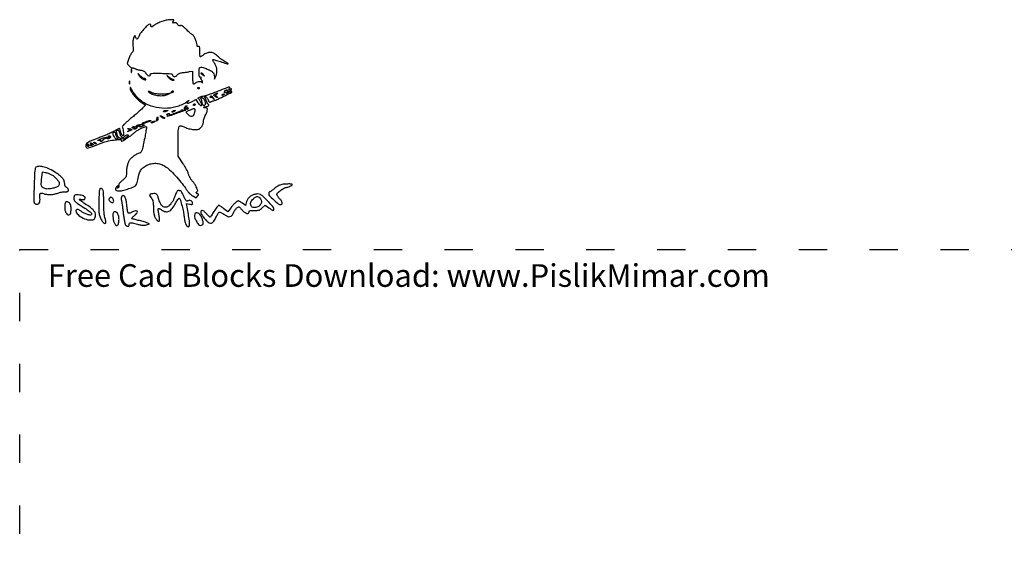
# Model space of a CAD drawing. Units: millimetres. Extents: x 385 to 1071, y 4781 to 5268.
# Drawn here: x 385 to 802, y 5047 to 5268 of the extents above; entities that cross this region are included whole.
import ezdxf

# ---------------------------------------------------------------- set-up
doc = ezdxf.new("R2010")
doc.units = ezdxf.units.MM
doc.linetypes.add('ACAD_ISO03W100', pattern=[30, 12, -18])
doc.layers.add('PislikMimar.com', color=7, linetype='Continuous')
doc.styles.get("Standard").update_dxf_attribs({"font": 'arial.ttf'})

msp = doc.modelspace()

# ---------------------------------------------------------------- linework, layer by layer
at = {"color": 4, "linetype": 'ACAD_ISO03W100'}
msp.add_lwpolyline([(384.98, 5171.03), (1070.97, 5171.03), (1070.97, 4780.59), (384.98, 4780.59)], close=True, dxfattribs=at)
at = {"layer": 'PislikMimar.com', "color": 0}
for points in [[(445.24, 5267.61, 0.014844), (444.39, 5267.28, 0.011993), (443.49, 5266.87, 0.012172), (442.68, 5266.46, 0.030332), (442.11, 5266.11, -0.010647), (441.24, 5265.51, -0.110707), (440.84, 5265.36, -0.3465), (440.62, 5265.49, -0.093204), (440.55, 5265.89, 0.066372), (440.52, 5266.11, 0.083479), (440.43, 5266.3, 0.099334), (440.31, 5266.43, 0.145135), (440.16, 5266.47, 0.187859), (439.37, 5266.16, 0.01699), (437.85, 5264.67, 0.022899), (436.39, 5262.99, 0.054465), (435.52, 5261.59, -0.005147), (434.95, 5260.45, -0.130219), (434.72, 5260.2, -0.398095), (434.51, 5260.24, -0.036354), (434.2, 5260.73), (433.73, 5261.61), (433.25, 5260.71, 0.073037), (433.06, 5260.17, 0.028673), (432.95, 5259.38, 0.024251), (432.91, 5258.4, 0.014888), (432.96, 5257.25, -0.009353), (433.03, 5255.86, -0.04805), (432.98, 5255.09, -0.094092), (432.81, 5254.61, -0.120389), (432.48, 5254.27, 0.138979), (432.04, 5253.78, 0.012688), (431.33, 5252.26, 0.015275), (430.72, 5250.71, 0.087303), (430.56, 5249.85, 0.182289), (430.7, 5249.49, 0.01833), (431.35, 5248.8, 0.018516), (432.04, 5248.17, 0.177374), (432.41, 5248.04, -0.058743), (432.63, 5248.01, -0.012415), (433.02, 5247.91, -0.01284), (433.46, 5247.77, -0.011871), (433.9, 5247.6, 0.015558), (434.38, 5247.43, 0.01134), (434.92, 5247.26, 0.011478), (435.44, 5247.13, 0.024618), (435.84, 5247.05, -0.024299), (436.9, 5246.86, -0.067427), (437.6, 5246.59, -0.090669), (438.09, 5246.2, -0.074631), (438.44, 5245.64, 0.123706), (438.93, 5245.01, 0.101085), (439.69, 5244.63, 0.227095), (440.19, 5244.73, 0.338638), (440.31, 5245.14, -0.36018), (440.42, 5245.45, -0.111687), (440.93, 5245.63, -0.029738), (442.11, 5245.69, -0.003008), (444.92, 5245.65, -0.003374), (447.74, 5245.57, -0.030979), (448.96, 5245.45, -0.092654), (449.55, 5245.24, -0.266334), (449.76, 5244.87, 0.217518), (449.98, 5244.39, 0.195497), (450.51, 5244.21, 0.131406), (451.18, 5244.44, 0.100363), (451.73, 5244.99, -0.083695), (452.07, 5245.35, -0.060521), (452.55, 5245.63, -0.048751), (453.19, 5245.83, -0.02677), (453.99, 5245.96, 0.004524), (454.74, 5246.04, 0.00331), (455.58, 5246.15, 0.003344), (456.36, 5246.26, 0.00739), (456.96, 5246.36), (458.21, 5246.59), (458.21, 5243.86, 0.010672), (458.23, 5242.81, 0.017636), (458.3, 5241.93, 0.011826), (458.4, 5241.23, 0.367941), (458.52, 5241.13, 0.102298), (458.69, 5241.16, 0.020657), (458.96, 5241.29, 0.021005), (459.27, 5241.47, 0.018293), (459.58, 5241.69, -0.075619), (460.31, 5242.09, -0.076175), (461.13, 5242.25, -0.09315), (461.81, 5242.15, -0.217665), (462.18, 5241.8, 0.043159), (462.27, 5241.63, 0.441201), (462.33, 5241.62, 0.202031), (462.38, 5241.71, 0.019863), (462.41, 5241.97, 0.058656), (462.39, 5242.23, 0.052687), (462.31, 5242.5, 0.055935), (462.18, 5242.73, 0.099187), (462.03, 5242.87, -0.106138), (461.88, 5243.01, -0.081804), (461.79, 5243.2, -0.077799), (461.77, 5243.42, -0.081078), (461.81, 5243.64, 0.063659), (461.86, 5243.84, 0.221212), (461.82, 5243.97, 0.230401), (461.7, 5244.01, 0.06828), (461.51, 5243.96, -0.28628), (461.27, 5244.01, -0.137091), (461.1, 5244.29, -0.0524), (461, 5244.87, -0.011123), (460.95, 5245.92, -0.030345), (461.01, 5247.56, -0.244359), (461.41, 5248.18, -0.203715), (462.2, 5248.26, -0.02117), (464.01, 5247.64, -0.021295), (465.72, 5246.88, -0.07267), (466.72, 5246.19, -0.109395), (467.25, 5245.41, -0.089916), (467.46, 5244.43), (467.49, 5243.24), (468.02, 5244.39, 0.060018), (468.46, 5245.76, 0.066879), (468.53, 5247.15, 0.067405), (468.24, 5248.5, 0.062459), (467.6, 5249.76, -0.017175), (467.24, 5250.33, -0.026588), (466.98, 5250.84, -0.024609), (466.81, 5251.26, -0.284361), (466.85, 5251.43, -0.256736), (467.04, 5251.49, -0.007763), (467.88, 5251.28, -0.013569), (468.89, 5251, -0.008742), (470.04, 5250.61, 0.003402), (472.51, 5249.76, 0.075767), (473.25, 5249.63, 0.75772), (473.3, 5249.8, 0.013817), (472.04, 5250.56, -0.015386), (471.29, 5251.02, -0.010751), (470.48, 5251.57, -0.010858), (469.72, 5252.14, -0.022082), (469.16, 5252.63, 0.043018), (467.49, 5253.94, 0.105873), (466.04, 5254.5, 0.121911), (464.62, 5254.38, 0.067613), (463.05, 5253.61, -0.005353), (462.49, 5253.24, -0.007878), (462, 5252.93, -0.0042), (461.58, 5252.68, -0.132392), (461.46, 5252.65, -0.385677), (461.39, 5252.71, -0.005555), (461.34, 5253.32, -0.011889), (461.3, 5254.06, -0.007157), (461.28, 5254.94, 0.008451), (461.26, 5256.16, 0.05944), (461.17, 5256.75, 0.193975), (460.99, 5256.98, 0.228754), (460.71, 5257.01, -0.098251), (460.45, 5256.96, -0.212733), (460.26, 5257.05, -0.138821), (460.16, 5257.28, -0.036503), (460.12, 5257.69, 0.079424), (459.93, 5258.82, 0.031276), (459.33, 5260.29, 0.028187), (458.59, 5261.62, 0.161447), (457.98, 5262.12, -0.075327), (457.62, 5262.33, -0.011266), (456.99, 5262.85, -0.012449), (456.26, 5263.51, -0.010448), (455.52, 5264.24, 0.013965), (454.65, 5265.1, 0.041893), (453.99, 5265.62, 0.066583), (453.47, 5265.86, 0.171896), (453.06, 5265.85, -0.098776), (452.74, 5265.8, -0.102611), (452.42, 5265.87, -0.084566), (452.12, 5266.09, -0.046506), (451.82, 5266.43, 0.048069), (451.52, 5266.79, 0.085333), (451.2, 5267.01, 0.098905), (450.86, 5267.09, 0.085241), (450.5, 5267.04, -0.076482), (450.01, 5266.96, -0.329916), (449.79, 5267.12, -0.225609), (449.84, 5267.46, -0.049021), (450.23, 5267.93, 0.607257), (450.11, 5268.3, 0.05914), (448.9, 5268.36, 0.034837), (447.05, 5268.12, 0.034795)], [(432.18, 5246.69, 0.012823), (432.19, 5246.28, 0.080377), (432.24, 5246.08, 0.597527), (432.3, 5246.07, 0.087174), (432.37, 5246.22, 0.037336), (432.42, 5246.52, 0.029507), (432.44, 5246.84, 0.030339), (432.41, 5247.14, 0.06278), (432.35, 5247.37, 0.31318), (432.28, 5247.42, 0.333666), (432.22, 5247.37, 0.052471), (432.18, 5247.11, 0.014395)], [(435.72, 5244.51, 0.050682), (436.05, 5244.09, 0.032525), (436.52, 5243.67, 0.032555), (437.03, 5243.32, 0.051427), (437.51, 5243.09, 0.017509), (437.97, 5242.95, 0.058543), (438.28, 5242.9, 0.199148), (438.41, 5242.95, 0.356429), (438.43, 5243.06, 0.074665), (438.31, 5243.2, 0.053156), (438.14, 5243.32, 0.053085), (437.95, 5243.4, 0.07377), (437.76, 5243.43, -0.128078), (437.53, 5243.49, -0.020927), (437.12, 5243.74, -0.021871), (436.66, 5244.08, -0.017731), (436.2, 5244.49), (435.07, 5245.54)], [(448.01, 5243.91, 0.032648), (448.5, 5243.43, 0.034497), (449.04, 5243.03, 0.036782), (449.55, 5242.76, 0.113116), (449.93, 5242.69, 0.009229), (450.39, 5242.71, 0.512325), (450.43, 5242.77, 0.198676), (450.34, 5242.86, 0.004051), (449.76, 5243.09, -0.031141), (449.33, 5243.3, -0.015736), (448.8, 5243.61, -0.015565), (448.28, 5243.97, -0.02233), (447.84, 5244.32, 0.004187), (447.38, 5244.72, 0.785431), (447.34, 5244.69, 0.08467), (447.44, 5244.55, 0.001719)], [(461.7, 5245.62, -0.006866), (461.8, 5245.55, -0.000676), (462.04, 5245.38, -0.000854), (462.32, 5245.18, -0.000677), (462.63, 5244.95, 0.001613), (463.13, 5244.59, 0.268706), (463.2, 5244.58, 0.484056), (463.21, 5244.62, 0.002253), (462.87, 5245.06, 0.033687), (462.64, 5245.32, 0.036088), (462.38, 5245.54, 0.038743), (462.13, 5245.69, 0.118513), (461.94, 5245.73, 0.025033), (461.8, 5245.73, 0.081051), (461.71, 5245.7, 0.280207), (461.68, 5245.67, 0.262974)], [(431.75, 5239.59, 0.128874), (432.1, 5238.25, 0.036776), (433.29, 5236.44, 0.036455), (434.91, 5234.64, 0.045595), (436.66, 5233.24), (438.28, 5232.17), (437.01, 5230.85, -0.018598), (436.29, 5230.14, -0.004214), (435.01, 5229.01, -0.004359), (433.51, 5227.72, -0.004221), (431.98, 5226.45, 0.006389), (430.15, 5224.92, 0.025622), (429.09, 5223.91, 0.040224), (428.51, 5223.2, 0.250783), (428.46, 5222.75, -0.046784), (428.76, 5221.76, -0.028577), (428.93, 5220.55, -0.02138), (428.98, 5219.46, -0.413479), (428.76, 5219.24, -0.249321), (428.41, 5219.42, -0.031889), (427.97, 5220.18, -0.036474), (427.61, 5221.05, -0.080194), (427.49, 5221.75, 0.145262), (427.38, 5222.14, 0.307319), (427.1, 5222.26, 0.08888), (426.56, 5222.04, 0.010853), (425.49, 5221.35, -0.039678), (424.62, 5220.86, -0.006542), (422.87, 5220.06, -0.007154), (420.79, 5219.19, -0.006267), (418.58, 5218.33, 0.004136), (415.57, 5217.17, 0.026192), (414.07, 5216.49, 0.055242), (413.27, 5215.95, 0.182776), (412.96, 5215.41, 0.044494), (412.94, 5215.05, 0.042267), (412.98, 5214.68, 0.045237), (413.08, 5214.37, 0.101603), (413.22, 5214.16, 0.235267), (413.66, 5214.01, 0.041112), (414.56, 5214.21, 0.015391), (416.22, 5214.79, 0.001213), (420.58, 5216.46, -0.044539), (422.66, 5217.06, -0.022505), (425.36, 5217.46, -0.017858), (427.78, 5217.62, -0.597402), (428.01, 5217.22, 0.371858), (428.04, 5217.03, 0.25998), (428.27, 5216.98, 0.050838), (428.89, 5217.26, 0.01511), (429.77, 5217.8, -0.002181), (430.32, 5218.16, -0.001894), (430.91, 5218.54, -0.001905), (431.44, 5218.87, -0.005597), (431.81, 5219.1, 0.027308), (432.18, 5219.34, 0.008792), (432.69, 5219.74, 0.00874), (433.24, 5220.2, 0.009686), (433.76, 5220.67, -0.050089), (434.74, 5221.42, -0.020625), (436.19, 5222.23, -0.018328), (437.65, 5222.91, -0.099573), (438.5, 5223.08, -0.447666), (438.68, 5222.87, -0.008121), (438.47, 5221.26, -0.011997), (438.09, 5219.04, -0.004218), (437.44, 5215.88, -0.006249), (436.98, 5213.84, -0.032316), (436.64, 5212.73, -0.065937), (436.31, 5212.13, -0.240223), (435.94, 5211.94, 0.124395), (435.16, 5211.75, 0.022188), (433.87, 5210.97, 0.025086), (432.58, 5210.02, 0.050185), (431.69, 5209.13, 0.074335), (431.09, 5208.14, 0.033403), (430.61, 5206.69, 0.031494), (430.29, 5205.04, 0.03247), (430.18, 5203.37, -0.031031), (430.12, 5202.36, -0.096202), (429.91, 5201.71, -0.078213), (429.44, 5201.12, -0.0161), (428.44, 5200.24, 0.016399), (427.63, 5199.53, 0.049517), (427.14, 5198.98, 0.079956), (426.92, 5198.52, 0.153441), (426.92, 5198.11, -0.068052), (426.97, 5197.82, -0.069466), (426.94, 5197.53, -0.076177), (426.84, 5197.29, -0.118354), (426.67, 5197.13, -0.056028), (426.48, 5197.03, -0.377858), (426.38, 5197.07, -0.186146), (426.37, 5197.22, -0.021415), (426.48, 5197.53, 0.010128), (426.62, 5197.92, 0.342127), (426.59, 5198.01, 0.318436), (426.49, 5198.01, 0.009427), (426.16, 5197.74, 0.062574), (425.93, 5197.5, 0.044206), (425.74, 5197.19, 0.044561), (425.62, 5196.85, 0.068423), (425.57, 5196.53, 0.309315), (425.94, 5196, 0.096729), (426.96, 5195.81, 0.054266), (428.57, 5196.01, 0.022586), (430.67, 5196.61, 0.01434), (432.85, 5197.41, 0.071467), (433.97, 5198.05, 0.118742), (434.58, 5198.82, 0.075263), (434.9, 5199.92, -0.025368), (435.39, 5202.58, -0.073002), (436.09, 5204.32, -0.089271), (437.16, 5205.58, -0.05195), (438.82, 5206.68, -0.066391), (440.7, 5207.37, -0.066817), (442.7, 5207.53, -0.066357), (444.68, 5207.17, -0.063974), (446.52, 5206.29, -0.045183), (448.46, 5204.78, -0.017084), (450.88, 5202.35, -0.017103), (453.29, 5199.59, -0.024311), (455.22, 5196.97, 0.018441), (456.02, 5195.85, 0.02583), (456.82, 5194.91, 0.029477), (457.6, 5194.19, 0.051838), (458.33, 5193.7), (459.79, 5192.93), (460.37, 5193.7, 0.013627), (460.68, 5194.15, 0.154011), (460.74, 5194.36, 0.294171), (460.65, 5194.5, 0.049176), (460.34, 5194.59, -0.093341), (459.95, 5194.76, -0.204585), (459.77, 5195.03, -0.243706), (459.85, 5195.3, -0.120208), (460.17, 5195.51, 0.398309), (460.39, 5195.92, 0.032767), (459.96, 5197.18, 0.036101), (459.25, 5198.56, 0.052124), (458.43, 5199.65, -0.03796), (457.68, 5200.59, -0.026017), (456.98, 5201.74, -0.024875), (456.44, 5202.87, -0.099205), (456.29, 5203.61, 0.119676), (456.21, 5203.95, 0.006568), (455.68, 5204.94, 0.009883), (455.02, 5206.1, 0.007041), (454.22, 5207.37), (452.15, 5210.6), (452.09, 5216.01, -0.005932), (452.09, 5219.75, -0.028189), (452.23, 5221.89, -0.053099), (452.52, 5223.11, -0.318721), (453.02, 5223.46, -0.074559), (453.31, 5223.42, -0.009621), (453.9, 5223.22, -0.011056), (454.6, 5222.96, -0.00902), (455.33, 5222.65, 0.029054), (456.17, 5222.34, 0.018158), (457.18, 5222.07, 0.01821), (458.2, 5221.87, 0.031335), (459.06, 5221.79, 0.019847), (460.13, 5221.8, 0.074231), (460.79, 5221.93, 0.090403), (461.32, 5222.24, 0.038305), (461.89, 5222.81, 0.04236), (462.28, 5223.34, 0.041142), (462.57, 5223.94, 0.04232), (462.76, 5224.56, 0.051997), (462.82, 5225.15, -0.053598), (462.89, 5225.76, -0.021849), (463.1, 5226.57, -0.021318), (463.41, 5227.43, -0.025472), (463.77, 5228.2, 0.035048), (464.35, 5229.5, 0.108301), (464.47, 5230.45, 0.247694), (464.16, 5230.93, 0.19553), (463.53, 5231.02, -0.036462), (463.27, 5230.97, -0.105742), (463.09, 5230.99, -0.251376), (463.02, 5231.06, -0.209975), (463.03, 5231.18, -0.11695), (463.17, 5231.31, -0.049052), (463.4, 5231.42, -0.044946), (463.68, 5231.5, -0.043984), (463.97, 5231.53, 0.104724), (464.53, 5231.64, 0.122627), (464.96, 5231.97, 0.223351), (465.04, 5232.33, 0.264795), (464.81, 5232.59, -0.081841), (464.64, 5232.68, -0.068409), (464.49, 5232.83, -0.069633), (464.39, 5233.01, -0.091716), (464.35, 5233.19, 0.070569), (464.32, 5233.43, 0.016348), (464.19, 5233.82, 0.016559), (464.01, 5234.26, 0.015529), (463.8, 5234.69, -0.011806), (463.51, 5235.28, -0.103442), (463.45, 5235.55, -0.296139), (463.54, 5235.7, -0.110559), (463.78, 5235.75, -0.183797), (464.01, 5235.66, -0.048724), (464.29, 5235.36, -0.0427), (464.56, 5234.93, -0.032839), (464.79, 5234.42, 0.024986), (465.02, 5233.87, 0.069176), (465.25, 5233.52, 0.134995), (465.47, 5233.37, 0.250666), (465.68, 5233.41, -0.047052), (465.9, 5233.56, -0.015606), (466.25, 5233.73, -0.015382), (466.65, 5233.89, -0.016896), (467.04, 5234.02, 0.034484), (468.95, 5234.74, 0.009335), (471.86, 5236.14, 0.003805), (474.82, 5237.67, 0.647497), (474.81, 5237.94, 0.127654), (474.55, 5237.97, 0.039182), (474.17, 5237.88, 0.036353), (473.74, 5237.71, 0.032746), (473.32, 5237.47, -0.01664), (472.95, 5237.25, -0.056948), (472.7, 5237.14, -0.293077), (472.6, 5237.17, -0.328599), (472.6, 5237.26, 0.133536), (472.65, 5237.44, 0.298859), (472.58, 5237.55, 0.12449), (472.36, 5237.59, 0.025927), (471.97, 5237.55, -0.007214), (471.65, 5237.5, -0.042956), (471.48, 5237.49, -0.711625), (471.47, 5237.52, -0.076697), (471.56, 5237.56, 0.069941), (471.73, 5237.65, 0.103577), (471.85, 5237.77, 0.129281), (471.89, 5237.91, 0.148503), (471.85, 5238.04, -0.228227), (471.84, 5238.17, -0.120273), (471.93, 5238.32, -0.078478), (472.13, 5238.45, -0.044778), (472.4, 5238.54, -0.035719), (472.72, 5238.6, -0.163702), (472.9, 5238.56, -0.266827), (472.98, 5238.44, -0.089767), (472.93, 5238.22, 0.083485), (472.89, 5237.99, 0.404624), (472.97, 5237.9, 0.115067), (473.2, 5237.94, 0.010587), (473.73, 5238.17, 0.034349), (474.41, 5238.54, 0.149989), (474.7, 5238.89, 0.56672), (474.58, 5239.05, 0.067713), (474.05, 5238.93, -0.011274), (473.66, 5238.79, -0.403289), (473.59, 5238.83, -0.256824), (473.6, 5238.94, -0.007057), (473.91, 5239.33, 0.258401), (473.97, 5239.69, 0.39256), (473.71, 5239.84, 0.030296), (472.47, 5239.43, 0.002008), (468.99, 5238.05, -0.005292), (467.08, 5237.3, -0.006498), (465.27, 5236.64, -0.005475), (463.75, 5236.13, -0.045992), (463.04, 5235.97, 0.030944), (462.02, 5235.77, 0.02522), (460.95, 5235.44, 0.058233), (460.4, 5235.15, 0.723487), (460.44, 5235.01, -0.238459), (460.81, 5234.8, -0.019291), (461.4, 5233.82, -0.024599), (461.91, 5232.79, -0.102921), (462.05, 5232.11, -0.370432), (461.91, 5231.94, -0.206145), (461.62, 5232.02, -0.061034), (461.17, 5232.47, -0.022728), (460.64, 5233.22), (459.8, 5234.51), (457.95, 5233.62, -0.009477), (456.62, 5233.01, -0.118816), (456.08, 5232.92, -0.533047), (455.96, 5233.13, -0.052404), (456.33, 5233.72, 0.001415), (456.68, 5234.18, 0.583677), (456.67, 5234.21, 0.205513), (456.61, 5234.2, 0.000868), (456.08, 5233.75, -0.057694), (454.46, 5232.67, -0.035198), (452.34, 5231.77, -0.033599), (449.98, 5231.13, -0.036196), (447.61, 5230.83, -0.061016), (442.86, 5231.16, -0.071875), (438.6, 5232.64, -0.075417), (435.11, 5235.18, -0.077449), (432.55, 5238.63, 0.014313), (432.24, 5239.18, 0.039596), (431.99, 5239.55, 0.142918), (431.83, 5239.65, 0.506158)], [(431.41, 5241.7, 0.012823), (431.42, 5241.29, 0.080377), (431.47, 5241.09, 0.597527), (431.53, 5241.08, 0.087174), (431.6, 5241.23, 0.037336), (431.65, 5241.52, 0.029507), (431.67, 5241.85, 0.030339), (431.64, 5242.15, 0.06278), (431.58, 5242.38, 0.31318), (431.52, 5242.43, 0.333666), (431.45, 5242.38, 0.052471), (431.41, 5242.12, 0.014395)], [(460.44, 5239.33, 0.051402), (460.65, 5239.27, 0.05415), (460.87, 5239.25, 0.060344), (461.05, 5239.28, 0.126455), (461.18, 5239.36, 0.296942), (461.2, 5239.44, 0.208169), (461.13, 5239.51, 0.077125), (460.94, 5239.55, 0.028489), (460.68, 5239.56, 0.018894), (460.39, 5239.54, 0.168741), (460.28, 5239.48, 0.470617), (460.28, 5239.41, 0.054073)], [(439.95, 5237.46, 0.089031), (441.55, 5236.65, 0.048803), (443.7, 5236.23, 0.048702), (445.9, 5236.23, 0.08595), (447.65, 5236.71), (448.8, 5237.25), (447.65, 5236.99, -0.048431), (446.07, 5236.77, -0.026167), (444.09, 5236.81, -0.025661), (442.22, 5237.03, -0.076517), (440.99, 5237.45, 0.012904), (440.03, 5237.91, 0.103143), (439.55, 5238.02, 0.663277), (439.49, 5237.88, 0.041535)], [(449.19, 5237.67, 0.1144), (449.15, 5237.54, 0.32948), (449.19, 5237.47, 0.155351), (449.33, 5237.46, 0.036408), (449.55, 5237.52, 0.029964), (449.96, 5237.71, 0.168622), (450.13, 5237.88, 0.444011), (450.07, 5238.01, 0.079093), (449.79, 5238.05, 0.088797), (449.63, 5238.03, 0.053277), (449.46, 5237.94, 0.051183), (449.31, 5237.82, 0.061454)], [(463.05, 5234.69, -0.094559), (463.44, 5233.92, -0.06796), (463.57, 5232.96, -0.084067), (463.44, 5232.18, -0.319248), (463.06, 5231.91, -0.17329), (462.84, 5231.99, -0.072658), (462.63, 5232.22, -0.05976), (462.45, 5232.56, -0.046426), (462.34, 5232.97, 0.013397), (462.25, 5233.42, 0.010315), (462.13, 5233.91, 0.010454), (462, 5234.36, 0.024371), (461.87, 5234.69, -0.043712), (461.78, 5234.98, -0.127384), (461.78, 5235.19, -0.198383), (461.88, 5235.32, -0.1282), (462.06, 5235.37, -0.106329), (462.28, 5235.32, -0.043315), (462.55, 5235.17, -0.040319), (462.82, 5234.95, -0.040879)], [(466.89, 5235.27, -0.000386), (467.42, 5234.64, -0.266324), (467.43, 5234.6, -0.523313), (467.4, 5234.59, -0.000492), (466.82, 5235.08, 0.038632), (466.49, 5235.31, 0.053644), (466.16, 5235.47, 0.066545), (465.88, 5235.52, 0.203211), (465.7, 5235.46, -0.043236), (465.6, 5235.38, -0.519837), (465.56, 5235.4, -0.169236), (465.57, 5235.48, -0.017188), (465.66, 5235.65, -0.036999), (465.91, 5236.02, -0.310402), (466.09, 5236.08, -0.135395), (466.31, 5235.93, -0.006681)], [(468.42, 5236.84, 0.016012), (467.97, 5236.55, 0.243917), (467.88, 5236.4, 0.23041), (467.96, 5236.23, 0.014358), (468.4, 5235.89, -0.021384), (468.65, 5235.69, -0.062466), (468.8, 5235.52, -0.216411), (468.81, 5235.43, -0.352734), (468.75, 5235.38, -0.086971), (468.56, 5235.42, -0.02294), (468.29, 5235.54, -0.022571), (467.98, 5235.72, -0.021459), (467.69, 5235.92, -0.014214), (467.26, 5236.26, -0.219768), (467.18, 5236.43, -0.24795), (467.26, 5236.59, -0.017963), (467.69, 5236.86, -0.02126), (467.99, 5237.01, -0.020672), (468.3, 5237.14, -0.021096), (468.58, 5237.24, -0.068779), (468.77, 5237.26, -0.299709), (468.84, 5237.22, -0.280768), (468.83, 5237.14, -0.068367), (468.68, 5237, -0.020745)], [(471.65, 5236.75, -0.2252), (471.62, 5236.68, -0.029412), (471.48, 5236.58, -0.029555), (471.28, 5236.47, -0.020646), (471.06, 5236.37, -0.036408), (470.83, 5236.3, -0.155351), (470.7, 5236.32, -0.32948), (470.65, 5236.39, -0.1144), (470.69, 5236.52, -0.115814), (470.92, 5236.75, -0.080554), (471.26, 5236.89, -0.115534), (471.54, 5236.89, -0.349578)], [(455.62, 5231.66, 0.141678), (455.43, 5231.51, 0.054442), (455.27, 5231.22, 0.048264), (455.15, 5230.84, 0.042618), (455.1, 5230.44, -0.008251), (455.07, 5229.98, -0.13111), (455.02, 5229.84, -0.606064), (454.95, 5229.85, -0.02767), (454.87, 5230.11, -0.069895), (454.8, 5230.77, -0.092435), (454.92, 5231.35, -0.121215), (455.21, 5231.75, -0.191163), (455.61, 5231.88, -0.011982), (455.86, 5231.86, -0.36718), (455.9, 5231.82, -0.30932), (455.87, 5231.76, -0.01027)], [(459.14, 5230.43, -0.145014), (459.19, 5230.23, -0.021391), (459.16, 5229.79, -0.022633), (459.08, 5229.27, -0.017718), (458.95, 5228.71, -0.070525), (458.52, 5227.73, -0.216665), (457.94, 5227.33, -0.192402), (457.2, 5227.49, -0.055703), (456.29, 5228.26, -0.018509), (455.66, 5228.98, -0.27472), (455.62, 5229.3, -0.186086), (455.87, 5229.58, -0.008503), (457.06, 5230.11, -0.006246), (458.13, 5230.56, -0.057652), (458.61, 5230.69, -0.158124), (458.91, 5230.65, -0.136635)], [(456.29, 5230.76, -0.105053), (456.26, 5230.61, -0.099167), (456.17, 5230.49, -0.09642), (456.04, 5230.4, -0.093332), (455.89, 5230.37, -0.108972), (455.75, 5230.4, -0.182303), (455.67, 5230.49, -0.161196), (455.66, 5230.61, -0.082592), (455.72, 5230.76, -0.029505), (455.82, 5230.9, -0.035638), (455.93, 5231.03, -0.038439), (456.04, 5231.12, -0.151918), (456.12, 5231.14, -0.210953), (456.19, 5231.11, -0.081139), (456.24, 5231.03, -0.061769), (456.28, 5230.9, -0.042167)], [(459.36, 5232.51, -0.151918), (459.34, 5232.43, -0.038439), (459.25, 5232.32, -0.035638), (459.13, 5232.2, -0.029505), (458.98, 5232.1, -0.082592), (458.83, 5232.04, -0.161196), (458.71, 5232.05, -0.182303), (458.63, 5232.13, -0.108972), (458.6, 5232.27, -0.093332), (458.63, 5232.43, -0.09642), (458.71, 5232.56, -0.099167), (458.83, 5232.65, -0.105053), (458.98, 5232.68, -0.042167), (459.13, 5232.67, -0.061769), (459.25, 5232.63, -0.081139), (459.34, 5232.57, -0.210953)], [(443.22, 5225.63, -0.01749), (442.97, 5225.42, -0.403331), (442.89, 5225.43, -0.257162), (442.87, 5225.53, -0.011201), (442.99, 5225.89, 0.012384), (443.09, 5226.2, 0.010243), (443.18, 5226.52, 0.01038), (443.25, 5226.82, 0.027161), (443.28, 5227.04, -0.108892), (443.31, 5227.15, -0.513243), (443.37, 5227.15, -0.097909), (443.43, 5227.03, -0.017427), (443.51, 5226.78, -0.069395), (443.54, 5226.48, -0.056034), (443.5, 5226.15, -0.057593), (443.38, 5225.85, -0.086943)], [(445.92, 5227.11, -0.020817), (446.28, 5226.89, -0.089961), (446.45, 5226.72, -0.372663), (446.44, 5226.61, -0.189947), (446.31, 5226.56, -0.071686), (446.03, 5226.6, -0.029646), (445.68, 5226.72, -0.028579), (445.31, 5226.91, -0.032734), (444.99, 5227.12, -0.048683), (444.56, 5227.51, -0.652485), (444.63, 5227.66, -0.109181), (445.09, 5227.55, -0.017824)], [(447.27, 5229.61, -0.014632), (446.58, 5229.33, -0.087053), (446.2, 5229.27, -0.234317), (446.01, 5229.37, -0.163981), (445.92, 5229.61, -0.24567), (446, 5229.75, -0.070412), (446.23, 5229.87, -0.053373), (446.58, 5229.94, -0.034583), (446.98, 5229.96, -0.004372), (447.62, 5229.94, -0.215481), (447.73, 5229.88, -0.485414), (447.71, 5229.81, -0.009027)], [(454.3, 5229.8, -0.09519), (453.82, 5229.51, -0.002393), (451.43, 5228.64, -0.004559), (449.13, 5227.84, -0.03528), (448.04, 5227.55, -0.008953), (447.62, 5227.48, -0.040132), (447.38, 5227.46, -0.534395), (447.35, 5227.5, -0.193645), (447.41, 5227.56, 0.038084), (447.64, 5227.68, 0.226469), (447.72, 5227.79, 0.246144), (447.67, 5227.91, 0.044126), (447.47, 5228.06, -0.099941), (447.32, 5228.2, -0.315743), (447.32, 5228.33, -0.150547), (447.47, 5228.45, -0.028196), (447.81, 5228.56, -0.032379), (448.11, 5228.61, -0.08995), (448.31, 5228.6, -0.229416), (448.4, 5228.53, -0.252624), (448.4, 5228.42, 0.056713), (448.34, 5228.28, 0.122242), (448.33, 5228.17, 0.190375), (448.37, 5228.1, 0.166182), (448.45, 5228.07, 0.088347), (449.17, 5228.2, 0.005534), (451.18, 5228.96, 0.003147), (453.27, 5229.8, 0.199685), (453.54, 5230.07, -0.137907), (453.62, 5230.17, -0.120173), (453.74, 5230.22, -0.101417), (453.89, 5230.21, -0.074711), (454.05, 5230.15, -0.034025), (454.18, 5230.05, -0.060315), (454.28, 5229.95, -0.092622), (454.32, 5229.86, -0.284052)], [(450.53, 5229.61, -0.026766), (450.28, 5229.46, -0.024204), (450.01, 5229.34, -0.024967), (449.76, 5229.26, -0.067616), (449.57, 5229.23, -0.190341), (449.48, 5229.27, -0.335455), (449.47, 5229.34, -0.102785), (449.57, 5229.46, -0.027796), (449.76, 5229.61, -0.026766), (450.01, 5229.75, -0.024204), (450.28, 5229.87, -0.024967), (450.54, 5229.95, -0.067616), (450.72, 5229.98, -0.190341), (450.81, 5229.94, -0.335455), (450.83, 5229.87, -0.102785), (450.73, 5229.75, -0.027796)], [(432.21, 5221.99, -0.064113), (432.49, 5221.83, -0.424758), (432.51, 5221.68, -0.12831), (432.3, 5221.52, -0.010281), (431.63, 5221.26, -0.002753), (430.88, 5220.99, -0.117063), (430.71, 5220.97, -0.656838), (430.7, 5221.03, -0.010355), (431.07, 5221.33, 0.008616), (431.52, 5221.68, 0.225493), (431.58, 5221.81, 0.32479), (431.5, 5221.91, 0.015391), (431.07, 5222.04, -0.010206), (430.79, 5222.12, -0.181942), (430.71, 5222.18, -0.549089), (430.73, 5222.22, -0.022194), (430.95, 5222.24, -0.038103), (431.22, 5222.23, -0.018938), (431.56, 5222.17, -0.018679), (431.9, 5222.09, -0.02603)], [(433.64, 5222.93, -0.2252), (433.6, 5222.85, -0.029412), (433.46, 5222.75, -0.029555), (433.27, 5222.65, -0.020646), (433.04, 5222.55, -0.036408), (432.82, 5222.48, -0.155351), (432.68, 5222.49, -0.32948), (432.64, 5222.57, -0.1144), (432.68, 5222.7, -0.115814), (432.91, 5222.93, -0.080554), (433.24, 5223.07, -0.115534), (433.52, 5223.07, -0.349578)], [(434.4, 5222.31, -0.026766), (434.16, 5222.17, -0.024204), (433.88, 5222.05, -0.024967), (433.63, 5221.96, -0.067616), (433.44, 5221.94, -0.190341), (433.36, 5221.97, -0.335455), (433.34, 5222.05, -0.102785), (433.44, 5222.17, -0.027796), (433.64, 5222.31, -0.026766), (433.88, 5222.45, -0.024204), (434.16, 5222.57, -0.024967), (434.41, 5222.66, -0.067616), (434.6, 5222.68, -0.190341), (434.69, 5222.65, -0.335455), (434.7, 5222.57, -0.102785), (434.6, 5222.45, -0.027796)], [(437.78, 5223.64, -0.532224), (437.78, 5223.59, -0.014667), (437.53, 5223.46, -0.017883), (437.18, 5223.31, -0.009771), (436.75, 5223.15, -0.010129), (436.09, 5222.93, -0.13912), (435.84, 5222.93, -0.373234), (435.75, 5223.06, -0.05531), (435.83, 5223.39, 0.011321), (435.94, 5223.74, 0.350933), (435.91, 5223.82, 0.314777), (435.82, 5223.81, 0.010196), (435.54, 5223.56, -0.050405), (435.29, 5223.37, -0.037412), (435, 5223.22, -0.038195), (434.69, 5223.12, -0.066879), (434.42, 5223.09, -0.13778), (434.26, 5223.14, -0.417978), (434.24, 5223.24, -0.101427), (434.41, 5223.41, -0.017853), (434.79, 5223.64, -0.083267), (435.48, 5223.89, -0.044877), (436.38, 5223.97, -0.044968), (437.24, 5223.89, -0.125854)], [(440.55, 5225.61, -0.319741), (440.4, 5225.4, -0.003923), (438.75, 5224.84, -0.004148), (437.09, 5224.31, -0.278385), (436.81, 5224.38, -0.496229), (436.82, 5224.47, -0.014646), (437.19, 5224.66, -0.018486), (437.69, 5224.88, -0.010308), (438.32, 5225.12, -0.004355), (439.49, 5225.52, -0.026566), (440.11, 5225.69, -0.064245), (440.44, 5225.72, -0.402446)], [(441.89, 5225, -0.019739), (441.2, 5224.73, -0.081911), (440.75, 5224.66, -0.608383), (440.69, 5224.77, -0.095694), (440.93, 5225, -0.040566), (441.19, 5225.14, -0.028934), (441.51, 5225.25, -0.029384), (441.82, 5225.33, -0.053798), (442.08, 5225.35, -0.051935), (442.29, 5225.32, -0.491407), (442.32, 5225.25, -0.152377), (442.22, 5225.15, -0.014925)], [(423.45, 5218.87, -0.202545), (423.47, 5218.7, -0.092842), (423.38, 5218.49, -0.0693), (423.18, 5218.28, -0.046669), (422.9, 5218.09, -0.026259), (422.55, 5217.93, -0.087999), (422.32, 5217.88, -0.195262), (422.17, 5217.93, -0.21177), (422.12, 5218.06, 0.259431), (422.04, 5218.19, 0.152554), (421.87, 5218.24, 0.070968), (421.57, 5218.18, 0.023515), (421.16, 5218.02, 0.022645), (420.79, 5217.83, 0.031143), (420.48, 5217.62, 0.031944), (420.25, 5217.43, 0.202825), (420.2, 5217.3, -0.163253), (420.15, 5217.17, -0.053974), (420.02, 5217.03, -0.047002), (419.83, 5216.9, -0.038402), (419.6, 5216.79, -0.031032), (419.35, 5216.71, -0.208053), (419.23, 5216.73, -0.338347), (419.19, 5216.82, -0.060363), (419.28, 5217, 0.11452), (419.34, 5217.18, 0.343384), (419.27, 5217.28, 0.128988), (419.07, 5217.29, 0.02197), (418.68, 5217.21, -0.064806), (418.17, 5217.15, -0.736026), (418.14, 5217.27, -0.04875), (418.8, 5217.64, -0.01072), (420.02, 5218.13, -0.023495), (420.74, 5218.37, -0.022909), (421.49, 5218.53, -0.02352), (422.15, 5218.62, -0.074844), (422.6, 5218.59, 0.006578), (423.07, 5218.5, 0.215836), (423.17, 5218.52, 0.485385), (423.18, 5218.59, 0.013214), (422.88, 5218.81, -0.026956), (422.67, 5218.99, -0.142377), (422.59, 5219.12, -0.365272), (422.62, 5219.2, -0.108958), (422.77, 5219.23, -0.070832), (422.96, 5219.21, -0.05353), (423.15, 5219.13, -0.054226), (423.33, 5219.01, -0.07932)], [(425.57, 5220.09, 0.0647), (425.61, 5219.77, 0.028182), (425.75, 5219.36, 0.027309), (425.94, 5218.93, 0.032678), (426.17, 5218.55, -0.009843), (426.51, 5218.05, -0.140944), (426.57, 5217.84, -0.357786), (426.48, 5217.73, -0.05204), (426.18, 5217.7, -0.220961), (425.64, 5217.95, -0.044206), (425.02, 5218.84, -0.044123), (424.56, 5219.82, -0.229249), (424.62, 5220.4, -0.109092), (424.92, 5220.71, -0.22806), (425.24, 5220.75, -0.216644), (425.48, 5220.52, -0.101113)], [(427.3, 5220.39, 0.023326), (427.42, 5219.94, 0.027053), (427.58, 5219.52, 0.027635), (427.75, 5219.18, 0.122871), (427.91, 5219.03, -0.114439), (428.18, 5218.75, -0.188354), (428.24, 5218.43, -0.212234), (428.07, 5218.18, -0.138635), (427.73, 5218.09, -0.143821), (427.21, 5218.24, -0.093197), (426.74, 5218.68, -0.069586), (426.37, 5219.38, -0.038125), (426.1, 5220.33, -0.081978), (426.07, 5221.25, -0.361561), (426.44, 5221.6, -0.286634), (426.95, 5221.32, -0.072944)], [(430.95, 5219.38, -0.202783), (430.81, 5219.05, -0.016867), (430.11, 5218.41, -0.018511), (429.37, 5217.83, -0.158564), (428.97, 5217.7, -0.163033), (428.74, 5217.78, -0.316086), (428.68, 5217.96, -0.094563), (428.85, 5218.28, -0.015652), (429.32, 5218.82, -0.054044), (429.83, 5219.27, -0.071605), (430.38, 5219.55, -0.129322), (430.78, 5219.58, -0.360866)], [(414.19, 5215.21, -0.055937), (414.25, 5214.98, -0.100118), (414.24, 5214.8, -0.147206), (414.16, 5214.68, -0.184534), (414.04, 5214.63, -0.152681), (413.9, 5214.67, -0.098158), (413.78, 5214.8, -0.08088), (413.7, 5214.99, -0.062722), (413.67, 5215.21, -0.024748), (413.68, 5215.43, -0.039339), (413.71, 5215.61, -0.046727), (413.76, 5215.74, -0.289661), (413.82, 5215.78, -0.222225), (413.89, 5215.75, -0.030693), (413.99, 5215.61, -0.030395), (414.1, 5215.43, -0.02136)], [(415.91, 5215.83, -0.041669), (416.14, 5215.65, -0.28059), (416.18, 5215.52, -0.214251), (416.08, 5215.39, -0.026297), (415.76, 5215.25, -0.034041), (415.49, 5215.17, -0.042159), (415.23, 5215.13, -0.047444), (415.02, 5215.14, -0.165877), (414.89, 5215.2, -0.231385), (414.87, 5215.27, -0.229874), (414.91, 5215.34, -0.097608), (415.04, 5215.39, -0.035729), (415.24, 5215.4, 0.021532), (415.52, 5215.42, 0.410559), (415.57, 5215.48, 0.221176), (415.51, 5215.57, 0.010487), (415.2, 5215.78, -0.027796), (415.01, 5215.93, -0.102785), (414.91, 5216.04, -0.335455), (414.92, 5216.12, -0.190341), (415.01, 5216.15, -0.061357), (415.2, 5216.13, -0.02562), (415.43, 5216.06, -0.02488), (415.68, 5215.95, -0.029483)], [(417.33, 5215.86, -0.20742), (417.21, 5215.81, -0.082976), (417.04, 5215.84, -0.063152), (416.83, 5215.95, -0.043285), (416.64, 5216.12, -0.011214), (416.4, 5216.37, -0.400052), (416.4, 5216.45, -0.286372), (416.49, 5216.47, -0.008399), (416.85, 5216.33, -0.036269), (417.1, 5216.22, -0.070189), (417.28, 5216.08, -0.120343), (417.35, 5215.96, -0.278911)]]:
    msp.add_lwpolyline(points, format="xyb", close=True, dxfattribs=at)
at = {"layer": 'PislikMimar.com', "color": 4}
for points in [[(391.83, 5205.84, 0.202061), (391.57, 5205.46, 0.022619), (391.4, 5204.4, 0.017734), (391.26, 5202.77, 0.00479), (391.16, 5200.18, -0.000788), (391.1, 5198.1, -0.001124), (391.04, 5196.25, -0.000612), (390.98, 5194.69, -0.016994), (390.95, 5194.28, 0.021747), (390.93, 5193.96, 0.004674), (390.93, 5193.4, 0.004873), (390.93, 5192.75, 0.004632), (390.95, 5192.1, 0.02175), (391.02, 5191.26, 0.080583), (391.17, 5190.76, 0.12117), (391.43, 5190.44, 0.083912), (391.85, 5190.22, 0.15846), (392.63, 5190.23, 0.165344), (393.24, 5190.69, 0.12017), (393.57, 5191.58, 0.067165), (393.55, 5192.74, -0.040574), (393.46, 5193.97, -0.159142), (393.7, 5194.68, -0.247219), (394.23, 5194.93, -0.0973), (395.03, 5194.74, 0.077896), (396.28, 5194.39, 0.036873), (397.95, 5194.32, 0.036171), (399.69, 5194.5, 0.0513), (401.19, 5194.93, -0.028738), (401.88, 5195.16, -0.019252), (402.7, 5195.35, -0.019416), (403.5, 5195.47, -0.035803), (404.16, 5195.49, 0.018819), (404.93, 5195.5, 0.102614), (405.33, 5195.6, 0.187156), (405.53, 5195.82, 0.094952), (405.6, 5196.19, 0.089152), (405.55, 5196.51, 0.057677), (405.38, 5196.84, 0.055781), (405.13, 5197.14, 0.0677), (404.84, 5197.35, -0.063635), (404.54, 5197.56, -0.05485), (404.29, 5197.84, -0.057495), (404.12, 5198.16, -0.094352), (404.07, 5198.46, 0.073712), (403.86, 5199.85, 0.085445), (403.26, 5201.05, 0.064644), (402.15, 5202.21, 0.024746), (400.33, 5203.53, 0.02911), (397.67, 5205.05, 0.049121), (395.28, 5205.96, 0.062626), (393.28, 5206.25, 0.146075)], [(398.21, 5202.83, -0.063288), (399.37, 5202.11, -0.036596), (400.56, 5200.98, -0.034989), (401.5, 5199.78, -0.150426), (401.76, 5198.92, -0.132634), (401.58, 5198.24, -0.118761), (401.07, 5197.7, -0.070467), (400.13, 5197.28, -0.02059), (398.6, 5196.89, -0.01548), (397.48, 5196.69, -0.040602), (396.68, 5196.64, -0.051577), (395.99, 5196.72, -0.042299), (395.29, 5196.94, -0.074774), (394.51, 5197.41, -0.170196), (394.16, 5197.99, -0.071298), (394.1, 5198.99, -0.006167), (394.33, 5201.54), (394.58, 5203.91), (395.77, 5203.66, -0.019577), (396.32, 5203.53, -0.010545), (396.98, 5203.32, -0.010487), (397.65, 5203.07, -0.016203)], [(495.37, 5198.34, 0.034218), (494.73, 5198.06, 0.017803), (493.96, 5197.63, 0.017619), (493.21, 5197.13, 0.025622), (492.58, 5196.63, -0.012441), (492.03, 5196.17, -0.016564), (491.5, 5195.78, -0.013851), (491.05, 5195.49, -0.138149), (490.84, 5195.43, 0.188577), (490.7, 5195.37, 0.089019), (490.58, 5195.22, 0.068836), (490.5, 5194.98, 0.048836), (490.47, 5194.7, 0.191416), (490.83, 5193.8, 0.01695), (492.61, 5192.03, 0.017721), (494.5, 5190.4, 0.170528), (495.49, 5190.05, 0.207123), (496.03, 5190.29, 0.233772), (496.2, 5190.83, 0.113767), (495.86, 5191.64, 0.047274), (495.08, 5192.55, -0.028967), (494.64, 5193.02, -0.030948), (494.26, 5193.54, -0.032554), (494, 5194.01, -0.109701), (493.92, 5194.36, -0.216915), (494.22, 5195.01, -0.021187), (495.61, 5196.12, -0.024399), (497.1, 5197.1, -0.134314), (498.01, 5197.35, 0.084246), (498.6, 5197.45, 0.023489), (499.47, 5197.8, 0.016465), (500.3, 5198.21, 0.278639), (500.45, 5198.47, 0.402337), (500.17, 5198.75, 0.013591), (498.43, 5198.76, 0.022368), (496.64, 5198.63, 0.056137)], [(408.39, 5194.04, 0.148564), (408.2, 5193.88, 0.053335), (408.05, 5193.57, 0.047088), (407.94, 5193.16, 0.040458), (407.91, 5192.73, 0.091372), (408.05, 5191.93, 0.118646), (408.47, 5191.33, 0.036824), (409.45, 5190.57, 0.002122), (412.61, 5188.48, -0.007231), (414.46, 5187.24, -0.051824), (415.27, 5186.54, -0.182835), (415.47, 5186.06, -0.268809), (415.26, 5185.67, -0.196924), (414.62, 5185.57, -0.031009), (413.35, 5185.94, -0.034414), (412.03, 5186.53, -0.053486), (410.99, 5187.23, 0.032394), (410.5, 5187.59, 0.03892), (409.99, 5187.86, 0.042808), (409.54, 5188.01, 0.153606), (409.25, 5187.99, 0.435088), (408.84, 5186.98, 0.117267), (410.05, 5185.45, 0.067898), (412.49, 5184.01, 0.099207), (414.92, 5183.53, 0.057297), (415.95, 5183.64, 0.135054), (416.62, 5184.01, 0.139433), (417, 5184.66, 0.062765), (417.12, 5185.64, 0.112816), (416.89, 5186.66, 0.077596), (416.22, 5187.64, 0.04461), (414.93, 5188.78, 0.011039), (412.61, 5190.4, -0.005607), (411.69, 5191.03, -0.00879), (410.92, 5191.59, -0.003642), (410.27, 5192.09, -0.231362), (410.21, 5192.21, -0.387105), (410.27, 5192.28, -0.031098), (410.54, 5192.29, -0.029361), (410.89, 5192.25, -0.01697), (411.32, 5192.18, 0.091935), (412.11, 5192.15, 0.19716), (412.63, 5192.46, 0.254775), (412.7, 5192.97, 0.131206), (412.32, 5193.52, 0.113605), (411.64, 5193.85, 0.02675), (410.4, 5194.09, 0.026851), (409.13, 5194.19, 0.111369)], [(418.87, 5196.49, 0.066323), (418.62, 5195.05, 0.005555), (418.52, 5191.29, 0.006443), (418.51, 5187.56, 0.049468), (418.7, 5185.82, 0.05176), (419.18, 5184.35, 0.051715), (419.94, 5183.02, 0.065953), (420.74, 5182.16, 0.381917), (421.31, 5182.19, 0.149828), (421.45, 5182.45, 0.06978), (421.48, 5182.85, 0.047402), (421.38, 5183.39, 0.019123), (421.16, 5184.11, -0.048781), (420.92, 5185.08, -0.015968), (420.75, 5186.55, -0.013201), (420.64, 5188.46, -0.006805), (420.6, 5190.84, 0.00559), (420.56, 5193.19, 0.014634), (420.47, 5194.87, 0.014687), (420.33, 5196.08, 0.162027), (420.12, 5196.5, 0.053163), (419.7, 5196.84, 0.148148), (419.34, 5196.94, 0.205528), (419.06, 5196.82, 0.110937)], [(422.97, 5192.67, 0.079493), (422.78, 5192.41, 0.155897), (422.74, 5192.16, 0.114114), (422.85, 5191.88, 0.032651), (423.14, 5191.52, 0.062455), (423.73, 5191.01, 0.146685), (424.28, 5190.85, 0.242006), (424.65, 5191.04, 0.157325), (424.8, 5191.51, 0.096276), (424.7, 5192.03, 0.059151), (424.41, 5192.57, 0.061586), (424.02, 5192.99, 0.177972), (423.65, 5193.13, 0.119935), (423.53, 5193.1, 0.027201), (423.36, 5192.99, 0.026661), (423.16, 5192.84, 0.02314)], [(428.09, 5193.18, 0.03926), (428.01, 5192.87, 0.030302), (427.98, 5192.52, 0.031081), (427.99, 5192.19, 0.061806), (428.05, 5191.93, -0.047669), (428.15, 5191.55, -0.001989), (428.35, 5190.16, -0.003425), (428.58, 5188.51, -0.002425), (428.81, 5186.65, 0.007337), (429.06, 5184.8, 0.010235), (429.35, 5183.15, 0.006971), (429.63, 5181.78, 0.119172), (429.83, 5181.37, 0.088765), (430.32, 5180.96, 0.170857), (430.83, 5180.86, 0.219741), (431.19, 5181.11, 0.139044), (431.33, 5181.61, -0.150123), (431.49, 5182.11, -0.239234), (431.88, 5182.33, -0.066095), (432.72, 5182.25, -0.005583), (434.83, 5181.73, 0.012924), (436.14, 5181.43, 0.03353), (437.11, 5181.3, 0.044397), (437.9, 5181.32, 0.046447), (438.67, 5181.48), (439.97, 5181.88), (438.82, 5182.36, 0.023403), (438.21, 5182.58, 0.007287), (437.29, 5182.85, 0.007267), (436.24, 5183.13, 0.007954), (435.21, 5183.37, -0.006539), (434.26, 5183.58, -0.0093), (433.41, 5183.81, -0.005861), (432.71, 5184.01, -0.122448), (432.53, 5184.12, -0.345777), (432.51, 5184.27, -0.033816), (432.73, 5184.59, -0.0315), (433.08, 5184.97, -0.018874), (433.55, 5185.38, 0.045164), (434.69, 5186.5, 0.355628), (434.7, 5187.19, 0.314076), (433.99, 5187.41, 0.041625), (432.45, 5186.77, -0.023013), (431.99, 5186.56, -0.030108), (431.55, 5186.41, -0.030763), (431.19, 5186.34, -0.175617), (430.99, 5186.38, -0.197971), (430.86, 5186.57, -0.010356), (430.7, 5187.3, -0.015067), (430.55, 5188.22, -0.010272), (430.43, 5189.26, 0.018653), (430.17, 5191.23, 0.042585), (429.8, 5192.68, 0.061597), (429.34, 5193.61, 0.251937), (428.8, 5193.89, 0.127695), (428.6, 5193.84, 0.069248), (428.39, 5193.68, 0.061765), (428.21, 5193.45, 0.058099)], [(450.97, 5194.32, 0.005642), (450.66, 5193.57, 0.007685), (450.39, 5192.88, 0.005337), (450.18, 5192.29, 0.083091), (450.15, 5192.09, -0.138287), (450.09, 5191.89, -0.01071), (449.8, 5191.44, -0.014001), (449.42, 5190.9, -0.01022), (448.97, 5190.33, -0.025101), (448.35, 5189.66, -0.055901), (447.8, 5189.22, -0.070625), (447.26, 5188.98, -0.069018), (446.67, 5188.9, -0.114198), (445.8, 5189.1, -0.1158), (445.1, 5189.67, -0.068137), (444.48, 5190.75, -0.01765), (443.8, 5192.65, 0.016846), (443.33, 5193.95, 0.127398), (442.94, 5194.48, 0.160769), (442.39, 5194.69, 0.031347), (441.32, 5194.67, 0.045436), (440.41, 5194.52, 0.244161), (440.05, 5194.19, 0.225859), (440.1, 5193.69, 0.039576), (440.66, 5192.89, -0.047743), (441.15, 5192.18, -0.068642), (441.42, 5191.46, -0.045601), (441.56, 5190.5, -0.010601), (441.6, 5188.87, 0.025785), (441.71, 5186.89, 0.048674), (442.04, 5185.32, 0.061051), (442.58, 5184.1, 0.083233), (443.37, 5183.19, 0.179941), (443.88, 5183.01, 0.346497), (444.19, 5183.27, 0.089097), (444.23, 5184.17, 0.016353), (443.95, 5185.81, -0.011465), (443.78, 5186.71, -0.01684), (443.68, 5187.51, -0.012216), (443.64, 5188.16, -0.209749), (443.72, 5188.36, -0.26161), (443.88, 5188.4, -0.037578), (444.22, 5188.29, -0.03466), (444.64, 5188.08, -0.022966), (445.1, 5187.79, 0.098863), (446.73, 5187.06, 0.171713), (448.19, 5187.23, 0.118616), (449.59, 5188.39, 0.036139), (451.1, 5190.73, -0.01118), (451.54, 5191.5, -0.016792), (451.96, 5192.15, -0.011732), (452.33, 5192.66, -0.232446), (452.5, 5192.74, -0.329171), (452.87, 5192.47, -0.006277), (453.58, 5190.05, -0.014809), (454.21, 5187.55, -0.025955), (454.55, 5185.45, 0.017193), (454.83, 5183.57, 0.035423), (455.19, 5182.13, 0.045612), (455.63, 5181.12, 0.177067), (456.13, 5180.69, 0.3254), (456.67, 5180.83, 0.157873), (456.93, 5181.53, 0.047209), (456.87, 5183.1, 0.008099), (456.42, 5186.05), (455.67, 5190.45), (456.94, 5190.21, 0.019319), (457.58, 5190.11, 0.091302), (457.94, 5190.14, 0.189749), (458.14, 5190.28, 0.142121), (458.21, 5190.54, 0.132829), (458.04, 5191.19, 0.129054), (457.55, 5191.67, 0.131931), (456.91, 5191.85, 0.141622), (456.28, 5191.67, -0.1265), (455.85, 5191.53, -0.220345), (455.51, 5191.67, -0.076365), (455.15, 5192.18, -0.007874), (454.53, 5193.52, 0.010177), (454.11, 5194.4, 0.015669), (453.71, 5195.14, 0.010058), (453.36, 5195.73, 0.256769), (453.2, 5195.81, -0.046038), (453.05, 5195.83, -0.014891), (452.83, 5195.88, -0.014707), (452.58, 5195.94, -0.016002), (452.35, 5196.03, 0.227904), (452.05, 5196, 0.090639), (451.73, 5195.73, 0.051422), (451.38, 5195.18, 0.016892)], [(484.11, 5194.25, 0.073711), (483.03, 5193.76, 0.060849), (482.07, 5192.94, 0.061139), (481.33, 5191.93, 0.076162), (480.92, 5190.83), (480.68, 5189.64), (479.35, 5190.61, 0.014772), (478.81, 5190.99, 0.018059), (478.29, 5191.3, 0.016751), (477.83, 5191.53, 0.109791), (477.59, 5191.59, 0.164469), (477.05, 5191.41, 0.026375), (476.21, 5190.69, 0.025674), (475.23, 5189.67, 0.016795), (474.21, 5188.4), (473.12, 5186.94), (471.46, 5188.31, 0.014338), (470.78, 5188.83, 0.018162), (470.13, 5189.27, 0.016383), (469.56, 5189.6, 0.12336), (469.27, 5189.67, 0.209892), (468.99, 5189.55, 0.017685), (468.47, 5188.94, 0.021118), (467.88, 5188.13, 0.014689), (467.28, 5187.17, -0.005571), (466.71, 5186.22, -0.008801), (466.19, 5185.41, -0.003527), (465.74, 5184.74, -0.247343), (465.62, 5184.68, -0.192174), (465.5, 5184.73, -0.005006), (465.06, 5185.15, -0.009875), (464.56, 5185.67, -0.006504), (464, 5186.28, 0.033518), (463.07, 5187.2, 0.120913), (462.33, 5187.57, 0.294524), (461.87, 5187.41, 0.165161), (461.67, 5186.82, 0.145266), (461.88, 5186.09, 0.017067), (462.87, 5184.69, 0.021036), (463.98, 5183.34, 0.065427), (464.87, 5182.57, 0.101319), (465.78, 5182.21, 0.185045), (466.55, 5182.36, 0.11495), (467.28, 5183.09, 0.028768), (468.1, 5184.57, -0.013853), (468.51, 5185.39, -0.018313), (468.93, 5186.11, -0.015871), (469.32, 5186.67, -0.143485), (469.56, 5186.85, -0.180372), (469.84, 5186.85, -0.023414), (470.39, 5186.62, -0.024852), (471.06, 5186.27, -0.01839), (471.75, 5185.81, 0.045123), (473.1, 5185.04, 0.166283), (474.06, 5184.93, 0.175771), (474.85, 5185.45, 0.051613), (475.62, 5186.7, -0.02328), (475.9, 5187.24, -0.017654), (476.27, 5187.81, -0.017954), (476.65, 5188.31, -0.039182), (476.98, 5188.67, -0.055936), (477.47, 5189.02, -0.229632), (477.83, 5189.04, -0.103917), (478.24, 5188.76, -0.00777), (479.17, 5187.76, 0.048805), (480.24, 5186.8, 0.095689), (481.26, 5186.3, 0.230854), (481.9, 5186.43, 0.276498), (482.12, 5186.98, -0.230919), (482.21, 5187.26, -0.141269), (482.51, 5187.44, -0.054683), (483.13, 5187.53, -0.009873), (484.3, 5187.56, 0.01611), (485.6, 5187.6, 0.062956), (486.39, 5187.75, 0.07829), (487.03, 5188.08, 0.033896), (487.76, 5188.69), (488.93, 5189.81), (489.99, 5189.04, 0.022197), (492.07, 5187.66, 0.482171), (492.67, 5187.89, 0.25629), (492.49, 5188.81, 0.016093), (490.61, 5190.95, 0.010368), (488.26, 5193.36, 0.076747), (486.96, 5194.29, 0.133625), (485.76, 5194.54, 0.055435)], [(486.69, 5192.87, -0.126411), (487.3, 5191.95, -0.139616), (487.36, 5190.88, -0.125807), (486.84, 5189.86, -0.092847), (485.84, 5189.08, -0.143431), (484.15, 5188.75, -0.250194), (482.99, 5189.52, -0.220871), (482.89, 5191.01, -0.125485), (483.97, 5192.52, -0.023668), (484.89, 5193.22, -0.119049), (485.5, 5193.45, -0.162559), (486.04, 5193.35, -0.05552)], [(404.32, 5190.95, 0.153014), (404.22, 5190.76, 0.014358), (404.14, 5190.22, 0.017364), (404.09, 5189.57, 0.012795), (404.07, 5188.84, 0.059541), (404.24, 5187.36, 0.096128), (404.77, 5186.22, 0.164022), (405.48, 5185.71, 0.253215), (406.21, 5185.85, 0.182767), (406.62, 5186.58, 0.037923), (406.74, 5188.07, 0.039518), (406.62, 5189.59, 0.124304), (406.22, 5190.53, 0.083046), (405.78, 5190.95, 0.093834), (405.25, 5191.17, 0.107329), (404.73, 5191.17, 0.144377)], [(424.68, 5186.73, 0.185836), (424.43, 5186.17, 0.031194), (424.44, 5184.98, 0.033909), (424.63, 5183.67, 0.046508), (424.99, 5182.52, 0.064647), (425.63, 5181.42, 0.328187), (426.27, 5181.23, 0.246619), (426.8, 5181.81, 0.04708), (427.03, 5183.27, 0.066218), (426.92, 5184.99, 0.100018), (426.34, 5186.37, 0.179619), (425.51, 5186.95, 0.267588)], [(459.12, 5186.02, 0.160392), (459.06, 5184.79, 0.05496), (459.73, 5183.11, 0.05518), (460.72, 5181.66, 0.218621), (461.67, 5181.22, 0.149654), (462.33, 5181.42, 0.19704), (462.67, 5181.94, 0.108567), (462.66, 5182.82, 0.032671), (462.26, 5184.12, 0.060608), (461.52, 5185.51, 0.105246), (460.57, 5186.41, 0.196885), (459.71, 5186.54, 0.247688)]]:
    msp.add_lwpolyline(points, format="xyb", close=True, dxfattribs=at)

# ---------------------------------------------------------------- texts
at = {"layer": 'PislikMimar.com', "color": 18, "true_color": 0x000000}
msp.add_text('Free Cad Blocks Download: www.PislikMimar.com', height=9.6, dxfattribs=at).set_placement((396.88, 5155.2))

doc.saveas('drawing.dxf')
